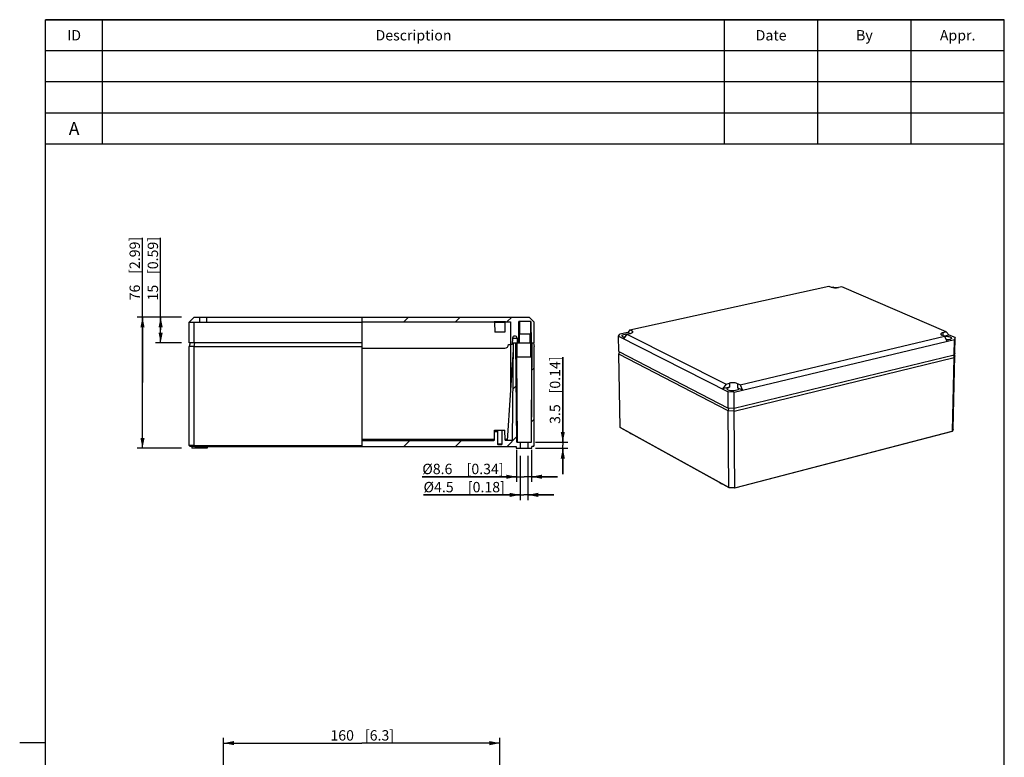
# Model space of a CAD drawing. Extents: x 12 to 202, y 7 to 290.
# Drawn here: x 12 to 202, y 148 to 290 of the extents above; entities that cross this region are included whole.
import ezdxf
from ezdxf.enums import TextEntityAlignment as Align

# ---------------------------------------------------------------- set-up
doc = ezdxf.new("R2010")
doc.units = 0
doc.header["$LTSCALE"] = 19.36
doc.layers.get('0').update_dxf_attribs({"linetype": 'CONTINUOUS'})
doc.layers.add('EDGEFEAT', color=7, linetype='CONTINUOUS')
doc.styles.get("Standard").update_dxf_attribs({"font": 'ARIAL.TTF'})
doc.styles.add('TEXTSTYLE_1', font='ARIAL.TTF')
doc.dimstyles.new('DIMSTYLE_1', dxfattribs={"dimtxt": 2, "dimasz": 2, "dimexe": 0.18, "dimexo": 0.0625, "dimgap": 0.09, "dimtad": 1, "dimdec": 1, "dimlfac": 3.003003, "dimtxsty": 'STANDARD', "dimblk": '_ARROW_FILLED', "dimblk1": '_ARROW_FILLED', "dimblk2": '_ARROW_FILLED', "dimcen": 0.09, "dimazin": 3, "dimtp": 0.2, "dimtm": 0.2, "dimtfac": 1, "dimtdec": 1, "dimtofl": 0, "dimtmove": 0, "dimatfit": 3, "dimtolj": 1})
doc.dimstyles.new('DIMSTYLE_2', dxfattribs={"dimtxt": 2, "dimasz": 2, "dimexe": 0.18, "dimexo": 0.0625, "dimgap": 0.09, "dimtad": 1, "dimdec": 1, "dimlfac": 3.003003, "dimtxsty": 'STANDARD', "dimblk": '_ARROW_FILLED', "dimblk1": '_ARROW_FILLED', "dimblk2": '_ARROW_FILLED', "dimcen": 0.09, "dimazin": 3, "dimtp": 0.5, "dimtm": 0.5, "dimtfac": 1, "dimtdec": 1, "dimtofl": 0, "dimtmove": 0, "dimatfit": 3, "dimtolj": 1})
doc.dimstyles.new('DIMSTYLE_3', dxfattribs={"dimtxt": 2, "dimasz": 2, "dimexe": 0.18, "dimexo": 0.0625, "dimgap": 0.09, "dimtad": 1, "dimdec": 1, "dimlfac": 3.003003, "dimtxsty": 'STANDARD', "dimblk": '_ARROW_FILLED', "dimblk1": '_ARROW_FILLED', "dimblk2": '_ARROW_FILLED', "dimcen": 0.09, "dimazin": 3, "dimtp": 0.1, "dimtm": 0.1, "dimtfac": 1, "dimtdec": 1, "dimtofl": 0, "dimtmove": 0, "dimatfit": 3, "dimtolj": 1})
doc.dimstyles.new('DIMSTYLE_4', dxfattribs={"dimtxt": 2, "dimasz": 2, "dimexe": 0.18, "dimexo": 0.0625, "dimgap": 0.09, "dimtad": 1, "dimdec": 1, "dimlfac": 3.003003, "dimtxsty": 'STANDARD', "dimblk": '_ARROW_FILLED', "dimblk1": '_ARROW_FILLED', "dimblk2": '_ARROW_FILLED', "dimcen": 0.09, "dimazin": 3, "dimtp": 0.3, "dimtm": 0.3, "dimtfac": 1, "dimtdec": 1, "dimtofl": 0, "dimtmove": 0, "dimatfit": 3, "dimtolj": 1})

# ---------------------------------------------------------------- blocks, each defined once
blk = doc.blocks.new('_ARROW_FILLED')
at = {"color": 0, "linetype": 'BYBLOCK'}
blk.add_solid([(0, 0), (-1, 0.2), (-1, -0.2)], dxfattribs=at)
blk = doc.blocks.new('*D')
at = {"color": 2, "linetype": 'CONTINUOUS'}
for p, q in [((35.7, 220), (35.7, 247.96)), ((39.2, 230.16), (39.2, 247.93)), ((43.2, 232.65), (34.7, 232.65)), ((35.7, 232.65), (35.7, 220)), ((43.2, 232.65), (38.2, 232.65)), ((39.2, 232.65), (39.2, 230.16)), ((39.2, 227.66), (39.2, 230.16)), ((43.2, 227.66), (38.2, 227.66)), ((116.8, 208.51), (116.8, 224.9)), ((116.8, 224.9), (116.8, 207.93)), ((35.7, 207.35), (35.7, 220)), ((43.2, 207.35), (34.7, 207.35)), ((111.55, 208.51), (117.8, 208.51)), ((111.55, 207.35), (117.8, 207.35)), ((116.8, 202.35), (116.8, 207.93)), ((116.8, 207.35), (116.8, 202.35)), ((107.9, 207.01), (107.9, 200.85)), ((108.55, 205.85), (108.55, 197.35)), ((110.05, 205.85), (110.05, 197.35)), ((110.77, 207.01), (110.77, 200.85)), ((107.9, 201.85), (89.69, 201.85)), ((89.69, 201.85), (109.34, 201.85)), ((115.77, 201.85), (109.34, 201.85)), ((110.77, 201.85), (115.77, 201.85)), ((108.55, 198.35), (89.93, 198.35)), ((89.93, 198.35), (109.3, 198.35)), ((115.05, 198.35), (109.3, 198.35)), ((110.05, 198.35), (115.05, 198.35)), ((51.36, 121.5), (51.36, 151.47)), ((51.36, 150.47), (78, 150.47)), ((104.64, 150.47), (78, 150.47)), ((104.64, 121.5), (104.64, 151.47)), ((43.2, 144.97), (31.2, 144.97)), ((32.2, 144.97), (32.2, 120)), ((45.2, 142.98), (34.7, 142.98)), ((35.7, 142.98), (35.7, 120)), ((171.72, 141.94), (171.72, 116.05)), ((172.65, 142.48), (172.65, 116.05)), ((45.2, 139.98), (38.2, 139.98)), ((39.2, 139.98), (39.2, 120)), ((141.85, 120.42), (141.85, 138.52)), ((141.85, 138.52), (141.85, 120)), ((32.2, 95.03), (32.2, 120)), ((35.7, 97.02), (35.7, 120)), ((39.2, 100.02), (39.2, 120)), ((146.61, 120.42), (140.85, 120.42)), ((141.85, 114.58), (141.85, 120)), ((146.61, 119.58), (140.85, 119.58)), ((141.85, 119.58), (141.85, 114.58)), ((150.84, 116.17), (150.84, 88.53)), ((150.84, 116.17), (150.84, 85.03)), ((171.72, 117.05), (166.72, 117.05)), ((166.72, 117.05), (172.19, 117.05)), ((191.02, 117.05), (172.19, 117.05)), ((172.65, 117.05), (191.02, 117.05)), ((45.2, 100.02), (38.2, 100.02)), ((169.72, 98.85), (169.72, 88.53)), ((45.2, 97.02), (34.7, 97.02)), ((46.7, 98.52), (46.7, 85.03)), ((109.3, 98.52), (109.3, 85.03)), ((169.72, 97.87), (169.72, 85.03)), ((43.2, 95.03), (31.2, 95.03)), ((171.72, 95.06), (171.72, 81.53)), ((171.72, 95.06), (171.72, 88.53)), ((44.7, 93.53), (44.7, 81.53)), ((111.3, 93.53), (111.3, 81.53)), ((148.84, 94.82), (148.84, 81.53)), ((148.84, 94.82), (148.84, 88.53)), ((148.84, 89.53), (134.69, 89.53)), ((134.69, 89.53), (149.84, 89.53)), ((155.84, 89.53), (149.84, 89.53)), ((150.84, 89.53), (155.84, 89.53)), ((169.72, 89.53), (164.72, 89.53)), ((164.72, 89.53), (170.72, 89.53)), ((186.67, 89.53), (170.72, 89.53)), ((171.72, 89.53), (186.67, 89.53)), ((46.7, 86.03), (78, 86.03)), ((109.3, 86.03), (78, 86.03)), ((150.84, 86.03), (160.28, 86.03)), ((169.72, 86.03), (160.28, 86.03)), ((160.28, 86.03), (190.05, 86.03)), ((44.7, 82.53), (78, 82.53)), ((111.3, 82.53), (78, 82.53)), ((148.84, 82.53), (160.28, 82.53)), ((171.72, 82.53), (160.28, 82.53)), ((160.28, 82.53), (187.65, 82.53))]:
    blk.add_line(p, q, dxfattribs=at)
at = {"color": 2, "linetype": 'CONTINUOUS', "xscale": 2, "yscale": 2, "zscale": 2}
for p, rotation in [((35.7, 232.65), 90), ((39.2, 232.65), 90), ((39.2, 227.66), 270), ((35.7, 207.35), 270), ((116.8, 208.51), 270), ((116.8, 207.35), 90), ((110.77, 201.85), 180), ((110.05, 198.35), 180), ((51.36, 150.47), 180), ((32.2, 144.97), 90), ((35.7, 142.98), 90), ((39.2, 139.98), 90), ((141.85, 120.42), 270), ((141.85, 119.58), 90), ((172.65, 117.05), 180), ((39.2, 100.02), 270), ((35.7, 97.02), 270), ((32.2, 95.03), 270), ((150.84, 89.53), 180), ((171.72, 89.53), 180), ((46.7, 86.03), 180), ((150.84, 86.03), 180), ((44.7, 82.53), 180), ((148.84, 82.53), 180)]:
    blk.add_blockref('_ARROW_FILLED', p, dxfattribs=dict(at, rotation=rotation))
for p in [(107.9, 201.85), (108.55, 198.35), (104.64, 150.47), (171.72, 117.05), (148.84, 89.53), (169.72, 89.53), (109.3, 86.03), (169.72, 86.03), (111.3, 82.53), (171.72, 82.53)]:
    blk.add_blockref('_ARROW_FILLED', p, dxfattribs=at)
at = {"color": 2, "linetype": 'CONTINUOUS'}
for s, p in [('[2.99]', (35.2, 240.98)), ('[0.59]', (38.7, 240.95)), ('76', (35.2, 235.87)), ('15', (38.7, 235.84)), ('[0.14]', (116.3, 217.92)), ('3.5', (116.3, 212.04)), ('[0.1]', (141.35, 133.09)), ('%%c2.6', (141.35, 124.55)), ('[5.91]', (31.7, 119.84)), ('[5.43]', (35.2, 119.84)), ('[4.72]', (38.7, 119.84)), ('150', (31.7, 113.18)), ('138', (35.2, 113.18)), ('120', (38.7, 113.18))]:
    blk.add_text(s, height=2, rotation=90, dxfattribs=at).set_placement(p)
for s, p in [('%%c8.6', (89.69, 202.35)), ('[0.34]', (98.24, 202.35)), ('%%c4.5', (89.93, 198.85)), ('[0.18]', (98.48, 198.85)), ('160', (71.96, 150.97)), ('[6.3]', (78.62, 150.97)), ('[0.11]', (184.04, 117.55)), ('2.8', (178.15, 117.55)), ('6', (134.69, 90.03)), ('[0.24]', (138.24, 90.03)), ('6', (176.13, 90.03)), ('[0.24]', (179.69, 90.03)), ('188', (71.96, 86.53)), ('[7.4]', (78.62, 86.53)), ('56.7', (175.63, 86.53)), ('[2.23]', (183.07, 86.53)), ('200', (71.18, 83.03)), ('[7.87]', (77.84, 83.03)), ('68.7', (174.79, 83.03)), ('[2.7]', (182.22, 83.03))]:
    blk.add_text(s, height=2, dxfattribs=at).set_placement(p)

msp = doc.modelspace()

# ---------------------------------------------------------------- linework, layer by layer
at = {"color": 2, "linetype": 'CONTINUOUS'}
for p, q in [((202, 290), (17, 290)), ((17, 266), (17, 290)), ((28, 266), (28, 290)), ((148, 266), (148, 290)), ((166, 266), (166, 290)), ((184, 266), (184, 290)), ((202, 266), (202, 290)), ((202, 284), (17, 284)), ((202, 278), (17, 278)), ((202, 272), (17, 272)), ((202, 266), (17, 266)), ((86.121, 231.722), (87.053, 232.654)), ((96.077, 231.722), (97.01, 232.654)), ((106.033, 231.722), (106.966, 232.654)), ((110.864, 222.446), (111.3, 222.882)), ((107.189, 218.771), (107.828, 219.41)), ((110.794, 212.42), (111.3, 212.926)), ((106.053, 207.679), (107.897, 209.523)), ((86.141, 207.679), (87.306, 208.845)), ((96.097, 207.679), (97.263, 208.845)), ((17, 150.5), (12, 150.5))]:
    msp.add_line(p, q, dxfattribs=at)
at = {"color": 7, "linetype": 'CONTINUOUS'}
for p, q in [((17, 7), (17, 290)), ((17, 290), (202, 290)), ((202, 7), (202, 290)), ((129.757, 230.198), (168.148, 238.628)), ((168.148, 238.628), (168.59, 238.436)), ((169.134, 238.418), (168.856, 238.357)), ((169.134, 238.418), (170.006, 238.37)), ((170.617, 238.493), (170.006, 238.359)), ((190.765, 229.774), (170.617, 238.493)), ((45.699, 232.654), (44.7, 231.655)), ((45.699, 232.654), (110.301, 232.654)), ((46.698, 232.654), (46.698, 231.655)), ((48.039, 232.654), (48.03, 231.655)), ((78, 232.654), (78, 207.679)), ((108.303, 227.659), (108.339, 231.821)), ((110.664, 231.821), (108.339, 231.821)), ((110.301, 232.654), (111.3, 231.655)), ((110.664, 231.821), (110.701, 227.659)), ((44.7, 227.659), (44.7, 231.655)), ((44.7, 231.655), (78, 231.655)), ((45.699, 227.659), (45.699, 231.655)), ((78, 231.722), (106.702, 231.722)), ((103.642, 231.623), (103.658, 229.724)), ((105.638, 231.623), (105.622, 229.724)), ((106.702, 231.722), (106.741, 227.326)), ((111.3, 227.659), (111.3, 231.655)), ((129.757, 230.198), (129.347, 229.661)), ((129.757, 230.198), (130.177, 229.988)), ((130.177, 229.988), (130.181, 229.627)), ((105.622, 229.724), (103.658, 229.724)), ((107.103, 228.573), (107.059, 227.326)), ((107.103, 228.573), (107.971, 228.573)), ((107.971, 228.573), (108.003, 227.659)), ((110.51, 227.659), (110.523, 229.324)), ((127.53, 228.958), (127.784, 229.317)), ((127.593, 225.975), (127.53, 228.958)), ((127.53, 228.958), (148.703, 218.234)), ((129.347, 229.661), (127.784, 229.317)), ((129.169, 229.359), (128.508, 228.463)), ((129.154, 229.381), (129.276, 229.382)), ((129.169, 229.359), (129.841, 229.507)), ((129.169, 229.359), (148.301, 219.73)), ((129.711, 229.478), (129.347, 229.661)), ((149.862, 218.163), (192.383, 228.317)), ((151.007, 219.566), (190.442, 228.931)), ((190.442, 228.931), (189.954, 229.143)), ((190.14, 229.626), (190.132, 229.065)), ((190.765, 229.774), (190.14, 229.626)), ((191.377, 229.173), (190.438, 228.949)), ((190.442, 228.931), (190.922, 227.968)), ((190.445, 228.925), (190.498, 228.93)), ((190.765, 229.774), (191.377, 229.173)), ((192.517, 228.678), (191.377, 229.173)), ((192.32, 225.325), (192.383, 228.317)), ((192.517, 228.678), (192.383, 228.317)), ((192.454, 225.691), (192.517, 228.678)), ((78, 227.659), (45.699, 227.659)), ((45.699, 226.993), (78, 226.993)), ((78, 226.66), (105.639, 226.66)), ((107.255, 226.327), (106.047, 208.845)), ((106.738, 227.326), (106.738, 218.846)), ((107.059, 227.326), (106.741, 227.326)), ((107.071, 227.659), (108.303, 227.659)), ((107.104, 209.01), (107.266, 227.659)), ((107.904, 208.512), (107.77, 227.659)), ((110.51, 227.659), (111.3, 227.659)), ((110.657, 224.995), (110.634, 227.659)), ((110.767, 208.512), (110.9, 227.659)), ((111.122, 227.659), (111.3, 226.993)), ((111.3, 207.845), (111.3, 226.993)), ((192.32, 225.325), (149.882, 215.036)), ((149.886, 214.516), (192.309, 224.827)), ((148.301, 219.73), (147.62, 218.782)), ((149.001, 219.11), (147.62, 218.782)), ((148.301, 219.73), (148.991, 219.893)), ((148.991, 219.893), (149.001, 219.11)), ((150.54, 219.799), (150.539, 219.017)), ((151.473, 218.548), (150.539, 219.017)), ((151.007, 219.566), (150.54, 219.799)), ((151.007, 219.566), (151.473, 218.548)), ((148.726, 215.107), (148.703, 218.234)), ((149.862, 218.163), (148.703, 218.234)), ((149.882, 215.036), (149.862, 218.163)), ((103.624, 208.944), (103.641, 210.843)), ((104.141, 210.51), (103.638, 210.51)), ((103.641, 210.843), (105.639, 210.843)), ((103.771, 210.51), (103.775, 210.843)), ((104.141, 210.843), (104.141, 210.51)), ((104.215, 210.843), (104.215, 208.112)), ((105.065, 210.843), (105.065, 208.112)), ((105.656, 208.944), (105.639, 210.843)), ((191.885, 210.566), (149.955, 199.645)), ((149.984, 199.717), (192.011, 210.661)), ((45.197, 207.679), (45.2, 207.346)), ((48.197, 207.346), (45.2, 207.346)), ((45.699, 207.845), (78, 207.845)), ((45.768, 207.679), (107.801, 207.679)), ((48.199, 207.679), (48.197, 207.346)), ((78, 208.845), (103.525, 208.845)), ((105.065, 208.112), (104.215, 208.112)), ((104.965, 208.012), (104.315, 208.012)), ((106.937, 208.845), (105.755, 208.845)), ((107.801, 207.679), (107.803, 207.346)), ((107.803, 207.346), (110.8, 207.346)), ((107.904, 208.512), (110.767, 208.512)), ((108.553, 208.512), (108.553, 207.346)), ((110.051, 208.512), (110.051, 207.346)), ((110.8, 207.346), (110.803, 207.679)), ((111.133, 207.679), (110.803, 207.679)), ((111.133, 207.679), (111.3, 207.845))]:
    msp.add_line(p, q, dxfattribs=at)
for points in [[(168.59, 238.436), (168.722, 238.389), (168.88, 238.351), (169.059, 238.323), (169.251, 238.306), (169.449, 238.302), (169.646, 238.309), (169.834, 238.328), (170.006, 238.359)], [(130.339, 229.809), (130.324, 229.865), (130.27, 229.929), (130.177, 229.988)], [(128.237, 229.021), (128.284, 229.126), (128.413, 229.218), (128.611, 229.293), (128.867, 229.35), (129.154, 229.381)], [(128.397, 228.845), (128.276, 228.933), (128.237, 229.021)], [(128.716, 228.746), (128.679, 228.752), (128.523, 228.794), (128.397, 228.845)], [(129.841, 229.507), (130.006, 229.551), (130.143, 229.604), (130.247, 229.665), (130.313, 229.73), (130.339, 229.798), (130.339, 229.809)], [(190.14, 229.626), (189.989, 229.582), (189.869, 229.528), (189.784, 229.468), (189.738, 229.402), (189.73, 229.361)], [(189.73, 229.361), (189.732, 229.335), (189.768, 229.267), (189.843, 229.202), (189.954, 229.143)], [(190.498, 228.93), (190.702, 228.939), (190.908, 228.933), (191.11, 228.915), (191.3, 228.885), (191.469, 228.843), (191.612, 228.792)], [(191.837, 228.571), (191.818, 228.509), (191.718, 228.418), (191.544, 228.341), (191.305, 228.284), (191.026, 228.253), (190.782, 228.249)], [(191.612, 228.792), (191.762, 228.704), (191.832, 228.607), (191.837, 228.571)], [(148.511, 218.788), (148.531, 218.864), (148.594, 218.936), (148.696, 219.003), (148.833, 219.062), (149.001, 219.11)], [(148.699, 218.579), (148.596, 218.644), (148.532, 218.716), (148.511, 218.788)], [(150.73, 218.804), (150.692, 218.705), (150.567, 218.604), (150.367, 218.52), (150.103, 218.457), (149.804, 218.422), (149.486, 218.418), (149.182, 218.444), (148.911, 218.5), (148.699, 218.579)], [(150.54, 219.799), (150.401, 219.856), (150.231, 219.902), (150.037, 219.936), (149.828, 219.956), (149.61, 219.962), (149.393, 219.953), (149.184, 219.93), (148.991, 219.893)], [(150.539, 219.017), (150.677, 218.92), (150.73, 218.804)], [(129.903, 210.149), (129.767, 210.256), (129.75, 210.299)], [(130.219, 210.04), (130.12, 210.062), (129.903, 210.149)], [(147.352, 200.513), (147.201, 200.63), (147.182, 200.675)], [(147.691, 200.393), (147.586, 200.417), (147.352, 200.513)]]:
    msp.add_lwpolyline(points, dxfattribs=at)
for centre, radius, start, end in [((103.542, 231.622), 0.0999, 0.5, 90), ((105.738, 231.622), 0.0999, 90, 179.5), ((107.537, 228.558), 0.435, 2, 178), ((106.937, 209.011), 0.167, 270, 359.5), ((103.525, 208.944), 0.0999, 270, 359.5), ((104.315, 208.112), 0.0999, 180, 270), ((104.965, 208.112), 0.0999, 270, 360), ((105.755, 208.944), 0.0999, 180.5, 270)]:
    msp.add_arc(centre, radius, start, end, dxfattribs=at)
at = {"layer": 'EDGEFEAT', "color": 7, "linetype": 'CONTINUOUS'}
for p, q in [((108.439, 231.821), (108.417, 229.324)), ((110.564, 231.821), (110.586, 229.324)), ((105.738, 231.722), (103.542, 231.722)), ((105.638, 231.623), (103.642, 231.623)), ((108.303, 227.659), (108.318, 229.324)), ((110.686, 229.324), (108.318, 229.324)), ((108.466, 227.659), (108.479, 229.324)), ((44.878, 227.659), (44.7, 226.993)), ((45.699, 227.659), (44.7, 227.659)), ((44.7, 207.845), (44.7, 226.993)), ((45.699, 226.993), (44.7, 226.993)), ((45.699, 226.993), (45.773, 227.659)), ((45.699, 207.845), (45.699, 226.993)), ((106.305, 227.326), (106.741, 227.326)), ((108.001, 227.659), (110.519, 227.659)), ((108.016, 224.995), (108.001, 227.659)), ((110.701, 227.659), (110.9, 227.659)), ((110.833, 224.995), (110.852, 227.659)), ((110.882, 224.995), (110.9, 227.659)), ((107.789, 224.995), (110.882, 224.995)), ((107.889, 224.995), (108.004, 208.512)), ((110.782, 224.995), (110.667, 208.512)), ((127.593, 225.975), (148.726, 215.107)), ((127.603, 225.479), (127.722, 225.908)), ((127.902, 211.352), (127.603, 225.479)), ((148.73, 214.588), (127.603, 225.479)), ((192.011, 210.661), (192.309, 224.827)), ((192.144, 211.051), (192.443, 225.195)), ((192.199, 225.297), (192.309, 224.827)), ((192.443, 225.195), (192.309, 224.827)), ((192.454, 225.691), (192.32, 225.325)), ((192.443, 225.195), (192.369, 225.459)), ((149.882, 215.036), (148.726, 215.107)), ((148.806, 215.095), (148.73, 214.588)), ((149.886, 214.516), (149.854, 215.034)), ((148.839, 199.794), (148.73, 214.588)), ((149.886, 214.516), (148.73, 214.588)), ((149.984, 199.717), (149.886, 214.516)), ((128.043, 211.241), (127.902, 211.352)), ((148.839, 199.794), (127.902, 211.352)), ((148.923, 199.713), (128.043, 211.241)), ((192.144, 211.051), (192.011, 210.661)), ((103.624, 209.01), (78, 209.01)), ((106.058, 209.01), (105.656, 209.01)), ((192.011, 210.661), (191.885, 210.566)), ((44.7, 207.845), (44.867, 207.679)), ((45.699, 207.845), (44.7, 207.845)), ((45.768, 207.679), (44.867, 207.679)), ((45.768, 207.679), (45.699, 207.845)), ((103.525, 208.845), (78, 208.845)), ((106.047, 208.845), (105.755, 208.845)), ((148.839, 199.794), (148.923, 199.713)), ((149.984, 199.717), (148.839, 199.794)), ((149.955, 199.645), (148.923, 199.713)), ((149.955, 199.645), (149.984, 199.717))]:
    msp.add_line(p, q, dxfattribs=at)
msp.add_arc((105.639, 227.326), 0.666, 270, 360, dxfattribs=at)

# ---------------------------------------------------------------- texts
at = {"color": 2, "linetype": 'CONTINUOUS', "style": 'TEXTSTYLE_1', "oblique": 5}
for s, p in [('ID', (22.5, 285.996)), ('Description', (88, 285.996)), ('Date', (157, 285.996)), ('By', (175, 285.996)), ('Appr.', (193, 285.996))]:
    msp.add_text(s, height=2, dxfattribs=at).set_placement(p, align=Align.CENTER)
at = {"color": 2, "linetype": 'CONTINUOUS', "style": 'TEXTSTYLE_1'}
msp.add_text('A', height=2.5, dxfattribs=at).set_placement((22.5, 267.75), align=Align.CENTER)

# ---------------------------------------------------------------- dimensions: what is measured, and where the dimension line sits
at = {"color": 2, "linetype": 'CONTINUOUS'}
for base, p1, p2, angle, dimstyle, middle in [((39.2, 232.654), (43.2, 227.659), (43.2, 232.654), 90, 'DIMSTYLE_1', (37.7, 241.889)), ((44.7, 82.525), (111.3, 93.525), (44.7, 93.525), 180, 'DIMSTYLE_2', (78, 84.025)), ((32.2, 144.975), (43.2, 95.025), (43.2, 144.975), 90, 'DIMSTYLE_2', (30.7, 120)), ((116.8, 208.512), (111.551, 207.346), (111.551, 208.512), 90, 'DIMSTYLE_3', (115.3, 218.468)), ((148.845, 82.525), (171.722, 95.059), (148.845, 94.824), 180, 'DIMSTYLE_4', (181.221, 84.025)), ((169.724, 89.525), (171.722, 95.059), (169.724, 98.853), 180, 'DIMSTYLE_3', (181.401, 91.025)), ((39.2, 139.98), (45.198, 100.02), (45.198, 139.98), 90, 'DIMSTYLE_4', (37.7, 120)), ((35.7, 97.023), (45.198, 142.977), (45.198, 97.023), 270, 'DIMSTYLE_2', (34.2, 120)), ((35.7, 232.654), (43.2, 207.346), (43.2, 232.654), 90, 'DIMSTYLE_4', (34.2, 241.919)), ((148.845, 89.525), (150.843, 116.169), (148.845, 94.824), 180, 'DIMSTYLE_3', (139.955, 91.025)), ((150.843, 86.025), (169.724, 97.871), (150.843, 116.169), 180, 'DIMSTYLE_4', (182.84, 87.525)), ((51.36, 150.475), (104.64, 121.5), (51.36, 121.5), 180, 'DIMSTYLE_2', (78, 151.975))]:
    dim = msp.add_linear_dim(base=base, p1=p1, p2=p2, angle=angle, dimstyle=dimstyle, dxfattribs=at)
    dim.commit()
    dim.dimension.update_dxf_attribs({"geometry": '*D', "text_midpoint": middle, "dimtype": 160})
for base, p1, p2, angle, middle in [((108.553, 198.346), (110.051, 205.846), (108.553, 205.846), 180, (97.696, 199.846)), ((141.846, 120.424575), (146.6119, 119.575425), (146.6119, 120.424575), 90, (140.346, 131.533546684))]:
    dim = msp.add_linear_dim(base=base, p1=p1, p2=p2, angle=angle, text='%%c<>', dimstyle='DIMSTYLE_3', dxfattribs=at)
    dim.commit()
    dim.dimension.update_dxf_attribs({"geometry": '*D', "text_midpoint": middle, "dimtype": 160})
dim = msp.add_linear_dim(base=(110.767, 201.846), p1=(107.904, 207.012), p2=(110.767, 207.012), text='%%c<>', dimstyle='DIMSTYLE_1', dxfattribs=at)
dim.commit()
dim.dimension.update_dxf_attribs({"geometry": '*D', "text_midpoint": (97.456, 203.346), "dimtype": 160})
for base, p1, p2, dimstyle, middle in [((172.654, 117.054), (171.722, 141.941), (172.654, 142.476), 'DIMSTYLE_3', (184.585, 118.554)), ((109.302, 86.025), (46.698, 98.52), (109.302, 98.52), 'DIMSTYLE_2', (78, 87.525))]:
    dim = msp.add_linear_dim(base=base, p1=p1, p2=p2, dimstyle=dimstyle, dxfattribs=at)
    dim.commit()
    dim.dimension.update_dxf_attribs({"geometry": '*D', "text_midpoint": middle, "dimtype": 160})

doc.saveas('drawing.dxf')
